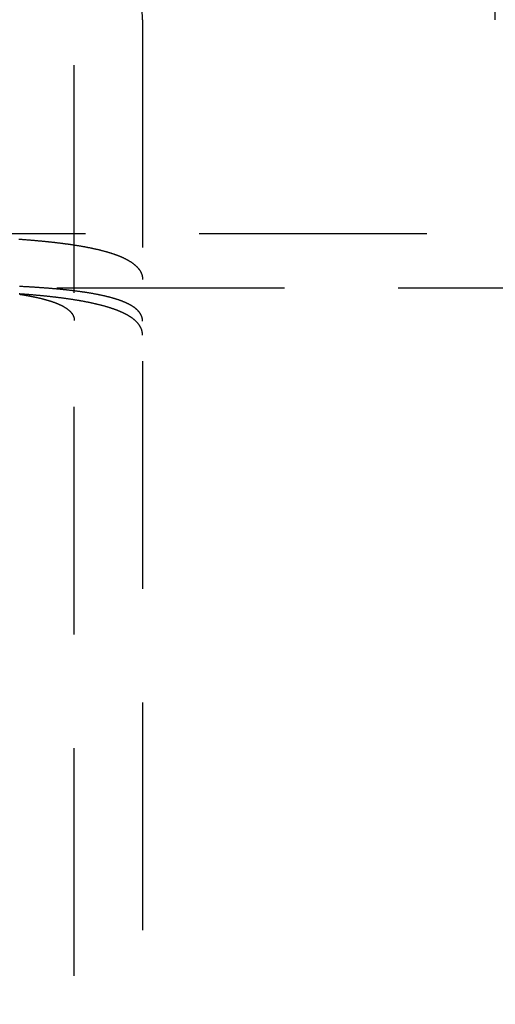
# Model space of a CAD drawing. Extents: x 0 to 1285, y -485 to 116.
# Drawn here: x 265 to 276, y -316 to -295 of the extents above; entities that cross this region are included whole.
import ezdxf

# ---------------------------------------------------------------- set-up
doc = ezdxf.new("R2010")
doc.units = 0
doc.header["$LTSCALE"] = 20
doc.linetypes.add('AUSGEZOGEN', pattern=[0])
doc.linetypes.add('VERDECKT', pattern=[0.375, 0.25, -0.125])
doc.layers.get('0').update_dxf_attribs({"linetype": 'AUSGEZOGEN'})
doc.layers.add('STEMPEL', color=3, linetype='AUSGEZOGEN')

# ---------------------------------------------------------------- blocks, each defined once
blk = doc.blocks.new('A$C0D23669B')
at = {"color": 1, "linetype": 'VERDECKT'}
for p, q in [((266.5, -55.5), (266.5, 55.5)), ((268, 55.5), (268, -55.5)), ((349.24621, 50.8), (247.58338, 50.8)), ((923.61713, 49.6), (247.58338, 49.6))]:
    blk.add_line(p, q, dxfattribs=at)
at = {"color": 1}
for points in [[(265.285, 50.6806, 0), (265.301, 50.6795, 0), (265.316, 50.6784, 0), (265.331, 50.6773, 0), (265.347, 50.6761, 0), (265.362, 50.675, 0), (265.377, 50.6739, 0), (265.393, 50.6727, 0), (265.408, 50.6716, 0), (265.423, 50.6704, 0), (265.438, 50.6693, 0), (265.454, 50.6681, 0), (265.469, 50.6669, 0), (265.484, 50.6657, 0), (265.499, 50.6645, 0), (265.514, 50.6633, 0), (265.529, 50.6621, 0), (265.544, 50.6608, 0), (265.559, 50.6596, 0), (265.574, 50.6583, 0), (265.589, 50.6571, 0), (265.604, 50.6558, 0), (265.618, 50.6546, 0), (265.633, 50.6533, 0), (265.648, 50.652, 0), (265.663, 50.6507, 0), (265.677, 50.6494, 0), (265.692, 50.6481, 0), (265.707, 50.6467, 0), (265.721, 50.6454, 0), (265.736, 50.6441, 0), (265.751, 50.6427, 0), (265.765, 50.6413, 0), (265.78, 50.64, 0), (265.794, 50.6386, 0), (265.808, 50.6372, 0), (265.823, 50.6358, 0), (265.837, 50.6344, 0), (265.852, 50.633, 0), (265.866, 50.6315, 0), (265.88, 50.6301, 0), (265.894, 50.6286, 0), (265.908, 50.6272, 0), (265.923, 50.6257, 0), (265.937, 50.6243, 0), (265.951, 50.6228, 0), (265.965, 50.6213, 0), (265.979, 50.6198, 0), (265.993, 50.6183, 0), (266.007, 50.6167, 0), (266.021, 50.6152, 0), (266.034, 50.6137, 0), (266.048, 50.6121, 0), (266.062, 50.6105, 0), (266.076, 50.609, 0), (266.09, 50.6074, 0), (266.103, 50.6058, 0), (266.117, 50.6042, 0), (266.13, 50.6026, 0), (266.144, 50.6009, 0), (266.157, 50.5993, 0), (266.171, 50.5977, 0), (266.184, 50.596, 0), (266.198, 50.5944, 0), (266.211, 50.5927, 0), (266.224, 50.591, 0), (266.238, 50.5893, 0), (266.251, 50.5876, 0), (266.264, 50.5859, 0), (266.277, 50.5842, 0), (266.29, 50.5824, 0), (266.303, 50.5807, 0), (266.316, 50.5789, 0), (266.329, 50.5772, 0), (266.342, 50.5754, 0), (266.355, 50.5736, 0), (266.368, 50.5718, 0), (266.381, 50.57, 0), (266.394, 50.5682, 0), (266.406, 50.5663, 0), (266.419, 50.5645, 0), (266.432, 50.5626, 0), (266.444, 50.5608, 0), (266.457, 50.5589, 0), (266.469, 50.557, 0), (266.482, 50.5551, 0), (266.494, 50.5532, 0), (266.507, 50.5513, 0), (266.519, 50.5494, 0), (266.531, 50.5475, 0), (266.544, 50.5455, 0), (266.556, 50.5436, 0), (266.568, 50.5416, 0), (266.58, 50.5396, 0), (266.592, 50.5376, 0), (266.604, 50.5356, 0), (266.616, 50.5336, 0), (266.628, 50.5316, 0), (266.64, 50.5296, 0), (266.652, 50.5275, 0), (266.664, 50.5255, 0), (266.675, 50.5234, 0), (266.687, 50.5213, 0), (266.699, 50.5193, 0), (266.71, 50.5172, 0), (266.722, 50.5151, 0), (266.733, 50.5129, 0), (266.745, 50.5108, 0), (266.756, 50.5087, 0), (266.768, 50.5065, 0), (266.779, 50.5044, 0), (266.79, 50.5022, 0), (266.801, 50.5, 0), (266.813, 50.4978, 0), (266.824, 50.4956, 0), (266.835, 50.4934, 0), (266.846, 50.4912, 0), (266.857, 50.4889, 0), (266.868, 50.4867, 0), (266.879, 50.4844, 0), (266.89, 50.4822, 0), (266.9, 50.4799, 0), (266.911, 50.4776, 0), (266.922, 50.4753, 0), (266.933, 50.473, 0), (266.943, 50.4706, 0), (266.954, 50.4683, 0), (266.964, 50.466, 0), (266.975, 50.4636, 0), (266.985, 50.4612, 0), (266.995, 50.4588, 0), (267.006, 50.4564, 0), (267.016, 50.454, 0), (267.026, 50.4516, 0), (267.036, 50.4492, 0), (267.046, 50.4468, 0), (267.057, 50.4443, 0), (267.067, 50.4419, 0), (267.076, 50.4394, 0), (267.086, 50.4369, 0), (267.096, 50.4344, 0), (267.106, 50.4319, 0), (267.116, 50.4294, 0), (267.125, 50.4269, 0), (267.135, 50.4243, 0), (267.145, 50.4218, 0), (267.154, 50.4192, 0), (267.164, 50.4167, 0), (267.173, 50.4141, 0), (267.183, 50.4115, 0), (267.192, 50.4089, 0), (267.201, 50.4062, 0), (267.21, 50.4036, 0), (267.22, 50.401, 0), (267.229, 50.3983, 0), (267.238, 50.3957, 0), (267.247, 50.393, 0), (267.256, 50.3903, 0), (267.265, 50.3876, 0), (267.274, 50.3849, 0), (267.282, 50.3822, 0), (267.291, 50.3794, 0), (267.3, 50.3767, 0), (267.308, 50.374, 0), (267.317, 50.3712, 0), (267.326, 50.3684, 0), (267.334, 50.3656, 0), (267.343, 50.3628, 0), (267.351, 50.36, 0), (267.359, 50.3572, 0), (267.368, 50.3544, 0), (267.376, 50.3515, 0), (267.384, 50.3487, 0), (267.392, 50.3458, 0), (267.4, 50.3429, 0), (267.408, 50.3401, 0), (267.416, 50.3372, 0), (267.424, 50.3343, 0), (267.432, 50.3313, 0), (267.44, 50.3284, 0), (267.447, 50.3255, 0), (267.455, 50.3225, 0), (267.463, 50.3196, 0), (267.47, 50.3166, 0), (267.478, 50.3136, 0), (267.485, 50.3106, 0), (267.493, 50.3076, 0), (267.5, 50.3046, 0), (267.507, 50.3016, 0), (267.515, 50.2985, 0), (267.522, 50.2955, 0), (267.529, 50.2924, 0), (267.536, 50.2894, 0), (267.543, 50.2863, 0), (267.55, 50.2832, 0), (267.557, 50.2801, 0), (267.564, 50.277, 0), (267.571, 50.2739, 0), (267.578, 50.2707, 0), (267.584, 50.2676, 0), (267.591, 50.2644, 0), (267.598, 50.2613, 0), (267.604, 50.2581, 0), (267.611, 50.2549, 0), (267.617, 50.2517, 0), (267.624, 50.2485, 0), (267.63, 50.2453, 0), (267.636, 50.2421, 0), (267.642, 50.2388, 0), (267.649, 50.2356, 0), (267.655, 50.2323, 0), (267.661, 50.2291, 0), (267.667, 50.2258, 0), (267.673, 50.2225, 0), (267.679, 50.2192, 0), (267.685, 50.2159, 0), (267.69, 50.2126, 0), (267.696, 50.2093, 0), (267.702, 50.2059, 0), (267.707, 50.2026, 0), (267.713, 50.1992, 0), (267.719, 50.1959, 0), (267.724, 50.1925, 0), (267.729, 50.1891, 0), (267.735, 50.1857, 0), (267.74, 50.1823, 0), (267.745, 50.1789, 0), (267.75, 50.1754, 0), (267.756, 50.172, 0), (267.761, 50.1686, 0), (267.766, 50.1651, 0), (267.771, 50.1616, 0), (267.776, 50.1582, 0), (267.78, 50.1547, 0), (267.785, 50.1512, 0), (267.79, 50.1477, 0), (267.795, 50.1442, 0), (267.799, 50.1406, 0), (267.804, 50.1371, 0), (267.808, 50.1336, 0), (267.813, 50.13, 0), (267.817, 50.1264, 0), (267.822, 50.1229, 0), (267.826, 50.1193, 0), (267.83, 50.1157, 0), (267.834, 50.1121, 0), (267.838, 50.1085, 0), (267.843, 50.1049, 0), (267.847, 50.1013, 0), (267.851, 50.0976, 0), (267.854, 50.094, 0), (267.858, 50.0903, 0), (267.862, 50.0867, 0), (267.866, 50.083, 0), (267.87, 50.0793, 0), (267.873, 50.0757, 0), (267.877, 50.072, 0), (267.88, 50.0683, 0), (267.884, 50.0646, 0), (267.887, 50.0609, 0), (267.891, 50.0571, 0), (267.894, 50.0534, 0), (267.897, 50.0497, 0), (267.901, 50.0459, 0), (267.904, 50.0422, 0), (267.907, 50.0384, 0), (267.91, 50.0346, 0), (267.913, 50.0308, 0), (267.916, 50.0271, 0), (267.919, 50.0233, 0), (267.922, 50.0195, 0), (267.925, 50.0157, 0), (267.927, 50.0118, 0), (267.93, 50.008, 0), (267.933, 50.0042, 0), (267.935, 50.0004, 0), (267.938, 49.9965, 0), (267.94, 49.9927, 0), (267.943, 49.9888, 0), (267.945, 49.9849, 0), (267.947, 49.9811, 0), (267.95, 49.9772, 0), (267.952, 49.9733, 0), (267.954, 49.9694, 0), (267.956, 49.9655, 0), (267.958, 49.9616, 0), (267.96, 49.9577, 0), (267.962, 49.9538, 0), (267.964, 49.9498, 0), (267.966, 49.9459, 0), (267.968, 49.942, 0), (267.97, 49.938, 0), (267.971, 49.9341, 0), (267.973, 49.9301, 0), (267.975, 49.9261, 0), (267.976, 49.9222, 0), (267.978, 49.9182, 0), (267.979, 49.9142, 0), (267.981, 49.9102, 0), (267.982, 49.9062, 0), (267.983, 49.9022, 0), (267.985, 49.8982, 0), (267.986, 49.8942, 0), (267.987, 49.8902, 0), (267.988, 49.8862, 0), (267.989, 49.8821, 0), (267.99, 49.8781, 0), (267.991, 49.874, 0), (267.992, 49.87, 0), (267.993, 49.8659, 0), (267.994, 49.8618, 0), (267.994, 49.8577, 0), (267.995, 49.8536, 0), (267.996, 49.8494, 0), (267.996, 49.8453, 0), (267.997, 49.8412, 0), (267.998, 49.837, 0), (267.998, 49.8328, 0), (267.998, 49.8286, 0), (267.999, 49.8244, 0), (267.999, 49.8202, 0), (267.999, 49.816, 0), (268, 49.8118, 0), (268, 49.8075, 0), (268, 49.8033, 0), (268, 49.799, 0), (268, 49.7947, 0)], [(268, 48.8806, 0), (268, 48.8845, 0), (268, 48.8884, 0), (268, 48.8923, 0), (268, 48.8961, 0), (267.999, 48.9, 0), (267.999, 48.9038, 0), (267.999, 48.9077, 0), (267.998, 48.9115, 0), (267.998, 48.9153, 0), (267.997, 48.9191, 0), (267.997, 48.9229, 0), (267.996, 48.9267, 0), (267.996, 48.9305, 0), (267.995, 48.9342, 0), (267.994, 48.938, 0), (267.994, 48.9417, 0), (267.993, 48.9454, 0), (267.992, 48.9491, 0), (267.991, 48.9528, 0), (267.99, 48.9565, 0), (267.989, 48.9602, 0), (267.988, 48.9638, 0), (267.987, 48.9675, 0), (267.986, 48.9711, 0), (267.984, 48.9747, 0), (267.983, 48.9784, 0), (267.982, 48.982, 0), (267.981, 48.9856, 0), (267.979, 48.9892, 0), (267.978, 48.9928, 0), (267.976, 48.9964, 0), (267.975, 49, 0), (267.973, 49.0036, 0), (267.971, 49.0072, 0), (267.97, 49.0108, 0), (267.968, 49.0143, 0), (267.966, 49.0179, 0), (267.964, 49.0214, 0), (267.962, 49.025, 0), (267.96, 49.0285, 0), (267.958, 49.032, 0), (267.956, 49.0356, 0), (267.954, 49.0391, 0), (267.952, 49.0426, 0), (267.95, 49.0461, 0), (267.947, 49.0496, 0), (267.945, 49.0531, 0), (267.942, 49.0566, 0), (267.94, 49.06, 0), (267.938, 49.0635, 0), (267.935, 49.0669, 0), (267.932, 49.0704, 0), (267.93, 49.0738, 0), (267.927, 49.0773, 0), (267.924, 49.0807, 0), (267.921, 49.0841, 0), (267.919, 49.0875, 0), (267.916, 49.0909, 0), (267.913, 49.0943, 0), (267.91, 49.0977, 0), (267.907, 49.1011, 0), (267.903, 49.1045, 0), (267.9, 49.1078, 0), (267.897, 49.1112, 0), (267.894, 49.1145, 0), (267.89, 49.1179, 0), (267.887, 49.1212, 0), (267.883, 49.1245, 0), (267.88, 49.1278, 0), (267.876, 49.1311, 0), (267.873, 49.1344, 0), (267.869, 49.1377, 0), (267.865, 49.141, 0), (267.862, 49.1443, 0), (267.858, 49.1475, 0), (267.854, 49.1508, 0), (267.85, 49.154, 0), (267.846, 49.1573, 0), (267.842, 49.1605, 0), (267.838, 49.1637, 0), (267.834, 49.1669, 0), (267.829, 49.1701, 0), (267.825, 49.1733, 0), (267.821, 49.1765, 0), (267.817, 49.1797, 0), (267.812, 49.1828, 0), (267.808, 49.186, 0), (267.803, 49.1891, 0), (267.798, 49.1922, 0), (267.794, 49.1954, 0), (267.789, 49.1985, 0), (267.784, 49.2016, 0), (267.78, 49.2047, 0), (267.775, 49.2078, 0), (267.77, 49.2108, 0), (267.765, 49.2139, 0), (267.76, 49.217, 0), (267.755, 49.22, 0), (267.75, 49.223, 0), (267.744, 49.2261, 0), (267.739, 49.2291, 0), (267.734, 49.2321, 0), (267.728, 49.2351, 0), (267.723, 49.2381, 0), (267.717, 49.241, 0), (267.712, 49.244, 0), (267.706, 49.247, 0), (267.701, 49.2499, 0), (267.695, 49.2528, 0), (267.689, 49.2558, 0), (267.683, 49.2587, 0), (267.678, 49.2616, 0), (267.672, 49.2645, 0), (267.666, 49.2674, 0), (267.66, 49.2702, 0), (267.654, 49.2731, 0), (267.647, 49.2759, 0), (267.641, 49.2788, 0), (267.635, 49.2816, 0), (267.629, 49.2844, 0), (267.622, 49.2872, 0), (267.616, 49.29, 0), (267.609, 49.2928, 0), (267.603, 49.2956, 0), (267.596, 49.2984, 0), (267.59, 49.3011, 0), (267.583, 49.3039, 0), (267.576, 49.3066, 0), (267.569, 49.3093, 0), (267.563, 49.3121, 0), (267.556, 49.3148, 0), (267.549, 49.3175, 0), (267.542, 49.3201, 0), (267.535, 49.3228, 0), (267.528, 49.3255, 0), (267.52, 49.3281, 0), (267.513, 49.3308, 0), (267.506, 49.3334, 0), (267.498, 49.336, 0), (267.491, 49.3386, 0), (267.484, 49.3412, 0), (267.476, 49.3438, 0), (267.469, 49.3464, 0), (267.461, 49.349, 0), (267.453, 49.3515, 0), (267.446, 49.3541, 0), (267.438, 49.3566, 0), (267.43, 49.3591, 0), (267.422, 49.3616, 0), (267.414, 49.3641, 0), (267.406, 49.3666, 0), (267.398, 49.3691, 0), (267.39, 49.3716, 0), (267.382, 49.374, 0), (267.374, 49.3765, 0), (267.365, 49.3789, 0), (267.357, 49.3813, 0), (267.349, 49.3838, 0), (267.34, 49.3862, 0), (267.332, 49.3886, 0), (267.323, 49.3909, 0), (267.315, 49.3933, 0), (267.306, 49.3957, 0), (267.298, 49.398, 0), (267.289, 49.4004, 0), (267.28, 49.4027, 0), (267.271, 49.405, 0), (267.262, 49.4073, 0), (267.253, 49.4096, 0), (267.244, 49.4119, 0), (267.235, 49.4142, 0), (267.226, 49.4164, 0), (267.217, 49.4187, 0), (267.208, 49.4209, 0), (267.199, 49.4231, 0), (267.189, 49.4253, 0), (267.18, 49.4276, 0), (267.171, 49.4297, 0), (267.161, 49.4319, 0), (267.152, 49.4341, 0), (267.142, 49.4363, 0), (267.133, 49.4384, 0), (267.123, 49.4405, 0), (267.113, 49.4427, 0), (267.103, 49.4448, 0), (267.094, 49.4469, 0), (267.084, 49.449, 0), (267.074, 49.4511, 0), (267.064, 49.4531, 0), (267.054, 49.4552, 0), (267.044, 49.4573, 0), (267.034, 49.4593, 0), (267.023, 49.4613, 0), (267.013, 49.4633, 0), (267.003, 49.4653, 0), (266.993, 49.4673, 0), (266.982, 49.4693, 0), (266.972, 49.4713, 0), (266.961, 49.4733, 0), (266.951, 49.4752, 0), (266.94, 49.4772, 0), (266.93, 49.4791, 0), (266.919, 49.481, 0), (266.908, 49.4829, 0), (266.897, 49.4848, 0), (266.887, 49.4867, 0), (266.876, 49.4886, 0), (266.865, 49.4904, 0), (266.854, 49.4923, 0), (266.843, 49.4941, 0), (266.832, 49.496, 0), (266.821, 49.4978, 0), (266.809, 49.4996, 0), (266.798, 49.5014, 0), (266.787, 49.5032, 0), (266.776, 49.505, 0), (266.764, 49.5068, 0), (266.753, 49.5085, 0), (266.742, 49.5103, 0), (266.73, 49.512, 0), (266.718, 49.5137, 0), (266.707, 49.5155, 0), (266.695, 49.5172, 0), (266.684, 49.5189, 0), (266.672, 49.5205, 0), (266.66, 49.5222, 0), (266.648, 49.5239, 0), (266.636, 49.5255, 0), (266.625, 49.5272, 0), (266.613, 49.5288, 0), (266.601, 49.5305, 0), (266.589, 49.5321, 0), (266.576, 49.5337, 0), (266.564, 49.5353, 0), (266.552, 49.5369, 0), (266.54, 49.5384, 0), (266.528, 49.54, 0), (266.515, 49.5415, 0), (266.503, 49.5431, 0), (266.491, 49.5446, 0), (266.478, 49.5461, 0), (266.466, 49.5477, 0), (266.453, 49.5492, 0), (266.441, 49.5507, 0), (266.428, 49.5521, 0), (266.415, 49.5536, 0), (266.403, 49.5551, 0), (266.39, 49.5565, 0), (266.377, 49.558, 0), (266.364, 49.5594, 0), (266.351, 49.5608, 0), (266.339, 49.5622, 0), (266.326, 49.5636, 0), (266.313, 49.565, 0), (266.3, 49.5664, 0), (266.286, 49.5678, 0), (266.273, 49.5692, 0), (266.26, 49.5705, 0), (266.247, 49.5719, 0), (266.234, 49.5732, 0), (266.22, 49.5745, 0), (266.207, 49.5758, 0), (266.194, 49.5772, 0), (266.18, 49.5784, 0), (266.167, 49.5797, 0), (266.153, 49.581, 0), (266.14, 49.5823, 0), (266.126, 49.5835, 0), (266.113, 49.5848, 0), (266.099, 49.586, 0), (266.085, 49.5873, 0), (266.072, 49.5885, 0), (266.058, 49.5897, 0), (266.044, 49.5909, 0), (266.03, 49.5921, 0), (266.017, 49.5933, 0), (266.003, 49.5944, 0), (265.989, 49.5956, 0), (265.975, 49.5968, 0), (265.961, 49.5979, 0), (265.947, 49.5991, 0), (265.933, 49.6002, 0), (265.918, 49.6013, 0), (265.904, 49.6024, 0), (265.89, 49.6035, 0), (265.876, 49.6046, 0), (265.862, 49.6057, 0), (265.847, 49.6068, 0), (265.833, 49.6079, 0), (265.819, 49.6089, 0), (265.804, 49.61, 0), (265.79, 49.611, 0), (265.775, 49.612, 0), (265.761, 49.6131, 0), (265.746, 49.6141, 0), (265.732, 49.6151, 0), (265.717, 49.6161, 0), (265.702, 49.6171, 0), (265.688, 49.6181, 0), (265.673, 49.619, 0), (265.658, 49.62, 0), (265.644, 49.621, 0), (265.629, 49.6219, 0), (265.614, 49.6229, 0), (265.599, 49.6238, 0), (265.584, 49.6247, 0), (265.569, 49.6256, 0), (265.555, 49.6266, 0), (265.54, 49.6275, 0), (265.525, 49.6283, 0), (265.51, 49.6292, 0), (265.494, 49.6301, 0), (265.479, 49.631, 0), (265.464, 49.6318, 0), (265.449, 49.6327, 0), (265.434, 49.6336, 0), (265.419, 49.6344, 0), (265.404, 49.6352, 0), (265.388, 49.636, 0), (265.373, 49.6369, 0), (265.358, 49.6377, 0), (265.342, 49.6385, 0), (265.327, 49.6393, 0), (265.312, 49.6401, 0), (265.296, 49.6408, 0)], [(265.294, 49.4703, 0), (265.304, 49.4687, 0), (265.314, 49.4671, 0), (265.324, 49.4656, 0), (265.334, 49.464, 0), (265.344, 49.4624, 0), (265.354, 49.4608, 0), (265.364, 49.4592, 0), (265.374, 49.4575, 0), (265.384, 49.4559, 0), (265.393, 49.4543, 0), (265.403, 49.4526, 0), (265.413, 49.451, 0), (265.423, 49.4493, 0), (265.432, 49.4476, 0), (265.442, 49.446, 0), (265.451, 49.4443, 0), (265.461, 49.4426, 0), (265.471, 49.4409, 0), (265.48, 49.4392, 0), (265.489, 49.4375, 0), (265.499, 49.4357, 0), (265.508, 49.434, 0), (265.517, 49.4323, 0), (265.527, 49.4305, 0), (265.536, 49.4287, 0), (265.545, 49.427, 0), (265.554, 49.4252, 0), (265.563, 49.4234, 0), (265.572, 49.4216, 0), (265.581, 49.4198, 0), (265.59, 49.418, 0), (265.599, 49.4162, 0), (265.608, 49.4144, 0), (265.617, 49.4126, 0), (265.626, 49.4107, 0), (265.635, 49.4089, 0), (265.643, 49.407, 0), (265.652, 49.4052, 0), (265.661, 49.4033, 0), (265.669, 49.4014, 0), (265.678, 49.3995, 0), (265.686, 49.3977, 0), (265.695, 49.3957, 0), (265.703, 49.3938, 0), (265.712, 49.3919, 0), (265.72, 49.39, 0), (265.728, 49.3881, 0), (265.737, 49.3861, 0), (265.745, 49.3842, 0), (265.753, 49.3822, 0), (265.761, 49.3802, 0), (265.769, 49.3783, 0), (265.777, 49.3763, 0), (265.785, 49.3743, 0), (265.793, 49.3723, 0), (265.801, 49.3703, 0), (265.809, 49.3683, 0), (265.817, 49.3662, 0), (265.825, 49.3642, 0), (265.832, 49.3622, 0), (265.84, 49.3601, 0), (265.848, 49.3581, 0), (265.855, 49.356, 0), (265.863, 49.3539, 0), (265.87, 49.3518, 0), (265.878, 49.3497, 0), (265.885, 49.3476, 0), (265.893, 49.3455, 0), (265.9, 49.3434, 0), (265.907, 49.3413, 0), (265.915, 49.3392, 0), (265.922, 49.337, 0), (265.929, 49.3349, 0), (265.936, 49.3327, 0), (265.943, 49.3306, 0), (265.95, 49.3284, 0), (265.957, 49.3262, 0), (265.964, 49.324, 0), (265.971, 49.3218, 0), (265.978, 49.3196, 0), (265.985, 49.3174, 0), (265.992, 49.3152, 0), (265.998, 49.313, 0), (266.005, 49.3107, 0), (266.012, 49.3085, 0), (266.018, 49.3062, 0), (266.025, 49.304, 0), (266.031, 49.3017, 0), (266.038, 49.2994, 0), (266.044, 49.2971, 0), (266.051, 49.2949, 0), (266.057, 49.2926, 0), (266.063, 49.2902, 0), (266.07, 49.2879, 0), (266.076, 49.2856, 0), (266.082, 49.2833, 0), (266.088, 49.281, 0), (266.094, 49.2786, 0), (266.1, 49.2763, 0), (266.106, 49.2739, 0), (266.112, 49.2715, 0), (266.118, 49.2692, 0), (266.124, 49.2668, 0), (266.13, 49.2644, 0), (266.135, 49.262, 0), (266.141, 49.2596, 0), (266.147, 49.2572, 0), (266.152, 49.2547, 0), (266.158, 49.2523, 0), (266.164, 49.2499, 0), (266.169, 49.2474, 0), (266.174, 49.245, 0), (266.18, 49.2425, 0), (266.185, 49.2401, 0), (266.19, 49.2376, 0), (266.196, 49.2351, 0), (266.201, 49.2326, 0), (266.206, 49.2301, 0), (266.211, 49.2276, 0), (266.216, 49.2251, 0), (266.221, 49.2226, 0), (266.226, 49.2201, 0), (266.231, 49.2176, 0), (266.236, 49.215, 0), (266.241, 49.2125, 0), (266.246, 49.2099, 0), (266.251, 49.2074, 0), (266.255, 49.2048, 0), (266.26, 49.2022, 0), (266.264, 49.1996, 0), (266.269, 49.197, 0), (266.274, 49.1944, 0), (266.278, 49.1918, 0), (266.282, 49.1892, 0), (266.287, 49.1866, 0), (266.291, 49.184, 0), (266.295, 49.1814, 0), (266.3, 49.1787, 0), (266.304, 49.1761, 0), (266.308, 49.1734, 0), (266.312, 49.1708, 0), (266.316, 49.1681, 0), (266.32, 49.1654, 0), (266.324, 49.1627, 0), (266.328, 49.1601, 0), (266.332, 49.1574, 0), (266.336, 49.1547, 0), (266.34, 49.152, 0), (266.343, 49.1493, 0), (266.347, 49.1465, 0), (266.351, 49.1438, 0), (266.354, 49.1411, 0), (266.358, 49.1383, 0), (266.361, 49.1356, 0), (266.365, 49.1328, 0), (266.368, 49.1301, 0), (266.372, 49.1273, 0), (266.375, 49.1246, 0), (266.378, 49.1218, 0), (266.381, 49.119, 0), (266.385, 49.1162, 0), (266.388, 49.1134, 0), (266.391, 49.1106, 0), (266.394, 49.1078, 0), (266.397, 49.105, 0), (266.4, 49.1022, 0), (266.403, 49.0994, 0), (266.406, 49.0965, 0), (266.409, 49.0937, 0), (266.411, 49.0909, 0), (266.414, 49.088, 0), (266.417, 49.0852, 0), (266.419, 49.0823, 0), (266.422, 49.0794, 0), (266.425, 49.0766, 0), (266.427, 49.0737, 0), (266.43, 49.0708, 0), (266.432, 49.0679, 0), (266.434, 49.0651, 0), (266.437, 49.0622, 0), (266.439, 49.0593, 0), (266.441, 49.0564, 0), (266.444, 49.0535, 0), (266.446, 49.0505, 0), (266.448, 49.0476, 0), (266.45, 49.0447, 0), (266.452, 49.0418, 0), (266.454, 49.0388, 0), (266.456, 49.0359, 0), (266.458, 49.033, 0), (266.46, 49.03, 0), (266.462, 49.0271, 0), (266.463, 49.0241, 0), (266.465, 49.0211, 0), (266.467, 49.0182, 0), (266.468, 49.0152, 0), (266.47, 49.0122, 0), (266.472, 49.0092, 0), (266.473, 49.0063, 0), (266.475, 49.0033, 0), (266.476, 49.0003, 0), (266.477, 48.9973, 0), (266.479, 48.9943, 0), (266.48, 48.9913, 0), (266.481, 48.9883, 0), (266.483, 48.9852, 0), (266.484, 48.9822, 0), (266.485, 48.9792, 0), (266.486, 48.9762, 0), (266.487, 48.9731, 0), (266.488, 48.9701, 0), (266.489, 48.9671, 0), (266.49, 48.964, 0), (266.491, 48.961, 0), (266.492, 48.9579, 0), (266.493, 48.9549, 0), (266.493, 48.9518, 0), (266.494, 48.9487, 0), (266.495, 48.9456, 0), (266.495, 48.9425, 0), (266.496, 48.9394, 0), (266.496, 48.9363, 0), (266.497, 48.9331, 0), (266.497, 48.93, 0), (266.498, 48.9269, 0), (266.498, 48.9237, 0), (266.499, 48.9206, 0), (266.499, 48.9174, 0), (266.499, 48.9142, 0), (266.499, 48.911, 0), (266.5, 48.9078, 0), (266.5, 48.9046, 0), (266.5, 48.9014, 0), (266.5, 48.8982, 0), (266.5, 48.895, 0)], [(268, 48.5699, 0), (268, 48.5743, 0), (268, 48.5786, 0), (268, 48.583, 0), (268, 48.5874, 0), (267.999, 48.5917, 0), (267.999, 48.596, 0), (267.999, 48.6003, 0), (267.998, 48.6046, 0), (267.998, 48.6089, 0), (267.998, 48.6132, 0), (267.997, 48.6175, 0), (267.996, 48.6217, 0), (267.996, 48.626, 0), (267.995, 48.6302, 0), (267.994, 48.6344, 0), (267.994, 48.6386, 0), (267.993, 48.6428, 0), (267.992, 48.647, 0), (267.991, 48.6512, 0), (267.99, 48.6553, 0), (267.989, 48.6595, 0), (267.988, 48.6636, 0), (267.987, 48.6677, 0), (267.986, 48.6718, 0), (267.985, 48.6759, 0), (267.983, 48.68, 0), (267.982, 48.6841, 0), (267.981, 48.6882, 0), (267.979, 48.6923, 0), (267.978, 48.6964, 0), (267.976, 48.7005, 0), (267.975, 48.7045, 0), (267.973, 48.7086, 0), (267.971, 48.7127, 0), (267.97, 48.7167, 0), (267.968, 48.7207, 0), (267.966, 48.7248, 0), (267.964, 48.7288, 0), (267.962, 48.7328, 0), (267.96, 48.7369, 0), (267.958, 48.7409, 0), (267.956, 48.7449, 0), (267.954, 48.7489, 0), (267.952, 48.7528, 0), (267.95, 48.7568, 0), (267.948, 48.7608, 0), (267.945, 48.7648, 0), (267.943, 48.7687, 0), (267.94, 48.7727, 0), (267.938, 48.7766, 0), (267.935, 48.7806, 0), (267.933, 48.7845, 0), (267.93, 48.7884, 0), (267.927, 48.7923, 0), (267.925, 48.7962, 0), (267.922, 48.8002, 0), (267.919, 48.804, 0), (267.916, 48.8079, 0), (267.913, 48.8118, 0), (267.91, 48.8157, 0), (267.907, 48.8195, 0), (267.904, 48.8234, 0), (267.901, 48.8272, 0), (267.898, 48.8311, 0), (267.894, 48.8349, 0), (267.891, 48.8387, 0), (267.888, 48.8426, 0), (267.884, 48.8464, 0), (267.881, 48.8502, 0), (267.877, 48.8539, 0), (267.873, 48.8577, 0), (267.87, 48.8615, 0), (267.866, 48.8653, 0), (267.862, 48.869, 0), (267.859, 48.8728, 0), (267.855, 48.8765, 0), (267.851, 48.8802, 0), (267.847, 48.884, 0), (267.843, 48.8877, 0), (267.839, 48.8914, 0), (267.835, 48.8951, 0), (267.83, 48.8987, 0), (267.826, 48.9024, 0), (267.822, 48.9061, 0), (267.817, 48.9097, 0), (267.813, 48.9134, 0), (267.809, 48.917, 0), (267.804, 48.9207, 0), (267.799, 48.9243, 0), (267.795, 48.9279, 0), (267.79, 48.9315, 0), (267.785, 48.9351, 0), (267.781, 48.9387, 0), (267.776, 48.9422, 0), (267.771, 48.9458, 0), (267.766, 48.9494, 0), (267.761, 48.9529, 0), (267.756, 48.9564, 0), (267.751, 48.96, 0), (267.746, 48.9635, 0), (267.74, 48.967, 0), (267.735, 48.9705, 0), (267.73, 48.9739, 0), (267.724, 48.9774, 0), (267.719, 48.9809, 0), (267.713, 48.9843, 0), (267.708, 48.9878, 0), (267.702, 48.9912, 0), (267.696, 48.9946, 0), (267.691, 48.998, 0), (267.685, 49.0014, 0), (267.679, 49.0048, 0), (267.673, 49.0082, 0), (267.667, 49.0116, 0), (267.661, 49.0149, 0), (267.655, 49.0183, 0), (267.649, 49.0216, 0), (267.643, 49.0249, 0), (267.637, 49.0282, 0), (267.63, 49.0315, 0), (267.624, 49.0348, 0), (267.618, 49.0381, 0), (267.611, 49.0414, 0), (267.605, 49.0447, 0), (267.598, 49.0479, 0), (267.592, 49.0511, 0), (267.585, 49.0544, 0), (267.578, 49.0576, 0), (267.571, 49.0608, 0), (267.565, 49.064, 0), (267.558, 49.0672, 0), (267.551, 49.0704, 0), (267.544, 49.0735, 0), (267.537, 49.0767, 0), (267.53, 49.0798, 0), (267.522, 49.083, 0), (267.515, 49.0861, 0), (267.508, 49.0892, 0), (267.501, 49.0923, 0), (267.493, 49.0954, 0), (267.486, 49.0985, 0), (267.478, 49.1015, 0), (267.471, 49.1046, 0), (267.463, 49.1076, 0), (267.456, 49.1107, 0), (267.448, 49.1137, 0), (267.44, 49.1167, 0), (267.432, 49.1197, 0), (267.425, 49.1227, 0), (267.417, 49.1257, 0), (267.409, 49.1286, 0), (267.401, 49.1316, 0), (267.393, 49.1345, 0), (267.384, 49.1375, 0), (267.376, 49.1404, 0), (267.368, 49.1433, 0), (267.36, 49.1462, 0), (267.351, 49.1491, 0), (267.343, 49.152, 0), (267.335, 49.1548, 0), (267.326, 49.1577, 0), (267.318, 49.1605, 0), (267.309, 49.1634, 0), (267.3, 49.1662, 0), (267.292, 49.169, 0), (267.283, 49.1718, 0), (267.274, 49.1746, 0), (267.265, 49.1774, 0), (267.256, 49.1801, 0), (267.247, 49.1829, 0), (267.238, 49.1856, 0), (267.229, 49.1883, 0), (267.22, 49.1911, 0), (267.211, 49.1938, 0), (267.202, 49.1965, 0), (267.193, 49.1991, 0), (267.183, 49.2018, 0), (267.174, 49.2045, 0), (267.164, 49.2071, 0), (267.155, 49.2098, 0), (267.145, 49.2124, 0), (267.136, 49.215, 0), (267.126, 49.2176, 0), (267.116, 49.2202, 0), (267.107, 49.2228, 0), (267.097, 49.2253, 0), (267.087, 49.2279, 0), (267.077, 49.2304, 0), (267.067, 49.233, 0), (267.057, 49.2355, 0), (267.047, 49.238, 0), (267.037, 49.2405, 0), (267.027, 49.243, 0), (267.017, 49.2454, 0), (267.006, 49.2479, 0), (266.996, 49.2504, 0), (266.986, 49.2528, 0), (266.975, 49.2552, 0), (266.965, 49.2576, 0), (266.954, 49.26, 0), (266.944, 49.2624, 0), (266.933, 49.2648, 0), (266.923, 49.2672, 0), (266.912, 49.2696, 0), (266.901, 49.2719, 0), (266.89, 49.2742, 0), (266.88, 49.2766, 0), (266.869, 49.2789, 0), (266.858, 49.2812, 0), (266.847, 49.2835, 0), (266.836, 49.2858, 0), (266.825, 49.288, 0), (266.813, 49.2903, 0), (266.802, 49.2925, 0), (266.791, 49.2948, 0), (266.78, 49.297, 0), (266.768, 49.2992, 0), (266.757, 49.3014, 0), (266.746, 49.3036, 0), (266.734, 49.3058, 0), (266.723, 49.308, 0), (266.711, 49.3101, 0), (266.699, 49.3123, 0), (266.688, 49.3144, 0), (266.676, 49.3165, 0), (266.664, 49.3186, 0), (266.653, 49.3207, 0), (266.641, 49.3228, 0), (266.629, 49.3249, 0), (266.617, 49.327, 0), (266.605, 49.329, 0), (266.593, 49.3311, 0), (266.581, 49.3331, 0), (266.569, 49.3352, 0), (266.557, 49.3372, 0), (266.544, 49.3392, 0), (266.532, 49.3412, 0), (266.52, 49.3432, 0), (266.508, 49.3451, 0), (266.495, 49.3471, 0), (266.483, 49.349, 0), (266.47, 49.351, 0), (266.458, 49.3529, 0), (266.445, 49.3548, 0), (266.433, 49.3567, 0), (266.42, 49.3586, 0), (266.407, 49.3605, 0), (266.395, 49.3624, 0), (266.382, 49.3643, 0), (266.369, 49.3661, 0), (266.356, 49.368, 0), (266.343, 49.3698, 0), (266.33, 49.3716, 0), (266.317, 49.3734, 0), (266.304, 49.3752, 0), (266.291, 49.377, 0), (266.278, 49.3788, 0), (266.265, 49.3806, 0), (266.252, 49.3823, 0), (266.239, 49.3841, 0), (266.225, 49.3858, 0), (266.212, 49.3875, 0), (266.199, 49.3892, 0), (266.185, 49.3909, 0), (266.172, 49.3926, 0), (266.158, 49.3943, 0), (266.145, 49.396, 0), (266.131, 49.3977, 0), (266.118, 49.3993, 0), (266.104, 49.401, 0), (266.091, 49.4026, 0), (266.077, 49.4042, 0), (266.063, 49.4058, 0), (266.049, 49.4074, 0), (266.035, 49.409, 0), (266.022, 49.4106, 0), (266.008, 49.4122, 0), (265.994, 49.4137, 0), (265.98, 49.4153, 0), (265.966, 49.4168, 0), (265.952, 49.4184, 0), (265.938, 49.4199, 0), (265.924, 49.4214, 0), (265.909, 49.4229, 0), (265.895, 49.4244, 0), (265.881, 49.4259, 0), (265.867, 49.4273, 0), (265.853, 49.4288, 0), (265.838, 49.4303, 0), (265.824, 49.4317, 0), (265.809, 49.4331, 0), (265.795, 49.4346, 0), (265.781, 49.436, 0), (265.766, 49.4374, 0), (265.752, 49.4388, 0), (265.737, 49.4402, 0), (265.722, 49.4415, 0), (265.708, 49.4429, 0), (265.693, 49.4443, 0), (265.678, 49.4456, 0), (265.664, 49.447, 0), (265.649, 49.4483, 0), (265.634, 49.4496, 0), (265.619, 49.4509, 0), (265.605, 49.4522, 0), (265.59, 49.4535, 0), (265.575, 49.4548, 0), (265.56, 49.4561, 0), (265.545, 49.4574, 0), (265.53, 49.4586, 0), (265.515, 49.4599, 0), (265.5, 49.4611, 0), (265.485, 49.4624, 0), (265.47, 49.4636, 0), (265.455, 49.4648, 0), (265.439, 49.466, 0), (265.424, 49.4672, 0), (265.409, 49.4684, 0), (265.394, 49.4696, 0), (265.378, 49.4707, 0), (265.363, 49.4719, 0), (265.348, 49.4731, 0), (265.333, 49.4742, 0), (265.317, 49.4753, 0), (265.302, 49.4765, 0), (265.286, 49.4776, 0)]]:
    blk.add_polyline3d(points, dxfattribs=at)
at = {"color": 1, "linetype": 'VERDECKT'}
for radius in [24.75, 17]:
    blk.add_arc((251, 55.5), radius, 0, 90, dxfattribs=at)

msp = doc.modelspace()

# ---------------------------------------------------------------- block references
at = {"layer": 'STEMPEL'}
msp.add_blockref('A$C0D23669B', (0, -350), dxfattribs=at)

doc.saveas('drawing.dxf')
